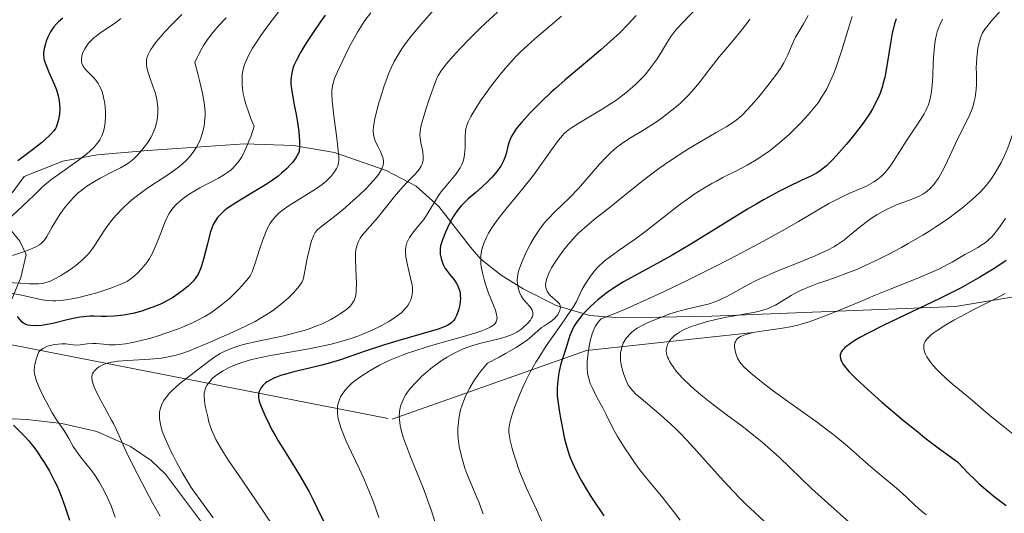
# Model space of a CAD drawing. Units: metres. Extents: x 647735 to 654632, y 4757785 to 4762562.
# Drawn here: x 649609 to 649730, y 4758456 to 4758517 of the extents above; entities that cross this region are included whole.
import ezdxf

# ---------------------------------------------------------------- set-up
doc = ezdxf.new("R2010")
doc.units = ezdxf.units.M
doc.header["$MEASUREMENT"] = 0
doc.linetypes.add('DGN Style 3', pattern=[118.55942, 84.6853, -33.87412])
doc.linetypes.add('DGN Style 7', pattern=[169.3706, 76.21677, -33.87412, 25.40559, -33.87412])
doc.layers.add('Entidades rústicas y varios', color=7, linetype='Continuous', lineweight=0)
doc.layers.add('Relieve y altimetría', color=7, linetype='Continuous', lineweight=0)

msp = doc.modelspace()

# ---------------------------------------------------------------- linework, layer by layer
at = {"layer": 'Entidades rústicas y varios', "color": 92, "linetype": 'DGN Style 3', "lineweight": 0}
for points in [[(649732.9, 4758483.4, 1290.19), (649724.22, 4758481.96, 1285.47), (649694.16, 4758480.76, 1268.78), (649687.69, 4758480.64, 1264.43), (649682.3, 4758480.59, 1259.64), (649679.11, 4758480.83, 1255.61), (649674.96, 4758482.06, 1249.28), (649670.89, 4758484.12, 1242.81), (649668.18, 4758485.83, 1238.9), (649665.65, 4758487.8, 1235.75), (649664.38, 4758489.26, 1234.17), (649660.49, 4758494.28, 1229.69), (649657.66, 4758496.8, 1227.13), (649653.96, 4758498.75, 1224.58), (649647.6, 4758500.96, 1220.91), (649642.54, 4758501.84, 1217.82), (649636.48, 4758502.02, 1213.52), (649624.58, 4758501.22, 1204.78), (649618.33, 4758500.67, 1200.6), (649614.07, 4758499.88, 1198.06), (649609.32, 4758498.01, 1195.46), (649607.81, 4758495.98, 1195.29)], [(649607.81, 4758495.98, 1195.29), (649609.32, 4758498.01, 1195.46), (649614.07, 4758499.88, 1198.06), (649618.33, 4758500.67, 1200.6), (649624.58, 4758501.22, 1204.78), (649636.48, 4758502.02, 1213.52), (649642.54, 4758501.84, 1217.82), (649647.6, 4758500.96, 1220.91), (649653.96, 4758498.75, 1224.58), (649657.66, 4758496.8, 1227.13), (649660.49, 4758494.28, 1229.69), (649664.38, 4758489.26, 1234.17), (649665.65, 4758487.8, 1235.75), (649668.18, 4758485.83, 1238.9), (649670.89, 4758484.12, 1242.81), (649674.96, 4758482.06, 1249.28), (649679.11, 4758480.83, 1255.61), (649682.3, 4758480.59, 1259.64), (649687.69, 4758480.64, 1264.43), (649694.16, 4758480.76, 1268.78), (649724.22, 4758481.96, 1285.47), (649732.9, 4758483.4, 1290.19)], [(649607.49, 4758491.58, 1198), (649608.77, 4758490, 1200.02), (649609.53, 4758488.38, 1201.72), (649608.9, 4758485.53, 1202.82), (649607.77, 4758482.85, 1203.14)], [(649607.77, 4758482.85, 1203.14), (649608.9, 4758485.53, 1202.82), (649609.53, 4758488.38, 1201.72), (649608.77, 4758490, 1200.02), (649607.49, 4758491.58, 1198)], [(649603.48, 4758468.29, 1205.53), (649609.64, 4758468, 1210.18), (649613.96, 4758467.52, 1212.93), (649618.28, 4758466.51, 1215.39), (649622.43, 4758464.68, 1217.53), (649624.97, 4758462.93, 1218.75), (649626.76, 4758461.25, 1219.19), (649631.3, 4758455.17, 1218.44)], [(649631.3, 4758455.17, 1218.44), (649626.76, 4758461.25, 1219.19), (649624.97, 4758462.93, 1218.75), (649622.43, 4758464.68, 1217.53), (649618.28, 4758466.51, 1215.39), (649613.96, 4758467.52, 1212.93), (649609.64, 4758468, 1210.18), (649603.48, 4758468.29, 1205.53)]]:
    msp.add_polyline3d(points, dxfattribs=at)
at = {"layer": 'Relieve y altimetría', "color": 36, "linetype": 'Continuous', "lineweight": 0, "flags": 128}
for points, elevation in [([(649641.95, 4758520.03), (649639.48, 4758516.75), (649638.52, 4758515.41), (649638.12, 4758514.83), (649637.48, 4758513.82), (649637.03, 4758513), (649636.81, 4758512.55), (649636.5, 4758511.82), (649636.31, 4758511.21), (649636.24, 4758510.83), (649636.22, 4758510.55), (649636.2, 4758509.86), (649636.21, 4758509.24), (649636.24, 4758508.86), (649636.33, 4758508.2), (649636.52, 4758507.38), (649636.65, 4758506.92), (649637.01, 4758505.85), (649637.25, 4758505.24), (649637.69, 4758504.23), (649637.3, 4758503.04), (649637.04, 4758502.36), (649636.88, 4758501.94), (649636.55, 4758501.2), (649636.31, 4758500.73), (649636.15, 4758500.44), (649635.83, 4758499.94), (649635.67, 4758499.72), (649635.36, 4758499.34), (649635.04, 4758499.02), (649634.83, 4758498.83), (649634.4, 4758498.5), (649634.03, 4758498.24), (649633.28, 4758497.79), (649630.98, 4758496.6), (649630.48, 4758496.32), (649629.55, 4758495.73), (649628.91, 4758495.27), (649628.35, 4758494.81), (649628.11, 4758494.58)], 1195), ([(649692.29, 4758518.77), (649690.57, 4758517.01), (649689.89, 4758516.28), (649689.6, 4758515.93), (649689.1, 4758515.27), (649688.69, 4758514.63), (649687.94, 4758513.37), (649687.4, 4758512.51), (649687.1, 4758512.08), (649686.61, 4758511.41), (649686.06, 4758510.73), (649685.76, 4758510.39), (649684.87, 4758509.48), (649684.37, 4758509.01), (649683.56, 4758508.32), (649682.66, 4758507.64), (649682.18, 4758507.3), (649681.68, 4758506.96), (649680.64, 4758506.3), (649677.75, 4758504.6), (649676.84, 4758504.02), (649676.47, 4758503.75), (649675.96, 4758503.31), (649675.72, 4758503.06), (649675.23, 4758502.48), (649674.39, 4758501.31), (649672.99, 4758499.3), (649672.14, 4758498.15), (649670.69, 4758496.32), (649668.75, 4758493.95), (649667.93, 4758492.92), (649667.59, 4758492.47), (649667.03, 4758491.67), (649666.61, 4758490.99), (649666.39, 4758490.59), (649666.06, 4758489.86), (649665.82, 4758489.15), (649665.73, 4758488.79), (649665.65, 4758488.22), (649665.64, 4758487.59), (649665.67, 4758487.25), (649665.72, 4758486.88), (649665.86, 4758486.1), (649666.08, 4758485.28), (649666.24, 4758484.72), (649666.62, 4758483.62), (649667.45, 4758481.51), (649667.61, 4758480.96), (649667.65, 4758480.72), (649667.66, 4758480.51), (649667.65, 4758480.38), (649667.6, 4758480.15), (649667.55, 4758480.05)], 1230), ([(649628.75, 4758517.99), (649627.62, 4758516.86), (649626.66, 4758515.84), (649626.21, 4758515.34), (649625.61, 4758514.62), (649625.12, 4758513.95), (649624.91, 4758513.64), (649624.61, 4758513.07), (649624.51, 4758512.81), (649624.46, 4758512.63), (649624.39, 4758512.29), (649624.38, 4758511.95), (649624.39, 4758511.72), (649624.48, 4758511.24), (649624.55, 4758510.95), (649624.76, 4758510.33), (649625.24, 4758509.02), (649625.46, 4758508.38), (649625.55, 4758508.07), (649625.69, 4758507.48), (649625.77, 4758506.9), (649625.8, 4758506.53), (649625.79, 4758505.78), (649625.71, 4758505.01), (649625.63, 4758504.62), (649625.46, 4758504.02), (649625.23, 4758503.42), (649625.09, 4758503.11), (649624.92, 4758502.81), (649624.55, 4758502.2), (649624.13, 4758501.62), (649623.84, 4758501.25), (649623.25, 4758500.6), (649622.84, 4758500.2), (649622.63, 4758500.02), (649622.2, 4758499.69), (649621.89, 4758499.48), (649621.18, 4758499.07), (649620.19, 4758498.56), (649618.7, 4758497.81), (649617.97, 4758497.39), (649617.04, 4758496.81), (649616.61, 4758496.49), (649615.97, 4758495.97), (649615.36, 4758495.37), (649615.06, 4758495.05), (649614.76, 4758494.7), (649614.17, 4758493.96), (649613.61, 4758493.18), (649613.28, 4758492.67), (649612.7, 4758491.72), (649612.08, 4758490.58), (649611.77, 4758490.12), (649611.54, 4758489.86), (649611.41, 4758489.73), (649611.18, 4758489.56), (649610.92, 4758489.4), (649610.3, 4758489.1), (649609.57, 4758488.82), (649607.85, 4758488.26)], 1185), ([(649634.25, 4758517.6), (649633.34, 4758516.64), (649632.63, 4758515.82), (649632.3, 4758515.41), (649631.85, 4758514.8), (649631.42, 4758514.15), (649631.22, 4758513.81), (649630.84, 4758513.09), (649630.65, 4758512.7), (649630.37, 4758512.08), (649630.75, 4758510.69), (649630.96, 4758509.87), (649631.28, 4758508.45), (649631.4, 4758507.85), (649631.55, 4758506.8), (649631.62, 4758505.95), (649631.62, 4758505.46), (649631.61, 4758505.17), (649631.56, 4758504.62), (649631.5, 4758504.2), (649631.32, 4758503.42), (649631.09, 4758502.74), (649630.92, 4758502.34), (649630.56, 4758501.64), (649630.16, 4758501.01), (649629.89, 4758500.65), (649629.7, 4758500.43), (649629.28, 4758499.99), (649628.79, 4758499.54), (649628.51, 4758499.29), (649628, 4758498.89), (649627.02, 4758498.2), (649626.19, 4758497.66), (649624.93, 4758496.83), (649624.26, 4758496.38), (649623.27, 4758495.66), (649622.78, 4758495.27), (649622.31, 4758494.87), (649621.43, 4758494.05), (649620.63, 4758493.19), (649620.14, 4758492.62), (649619.84, 4758492.24), (649619.3, 4758491.5), (649618.77, 4758490.69), (649618.12, 4758489.66), (649617.78, 4758489.16), (649617.41, 4758488.67), (649617.21, 4758488.43), (649616.87, 4758488.07), (649616.5, 4758487.71)], 1190), ([(649659.83, 4758518.51), (649658.36, 4758516.88), (649657.47, 4758515.82), (649657.05, 4758515.31), (649656.49, 4758514.57), (649655.99, 4758513.87), (649655.7, 4758513.43), (649655.19, 4758512.59), (649654.97, 4758512.19), (649654.59, 4758511.42), (649654.27, 4758510.67), (649654.08, 4758510.18), (649653.74, 4758509.2), (649653.27, 4758507.71), (649653.05, 4758506.98), (649652.77, 4758505.93), (649652.55, 4758505), (649652.48, 4758504.6), (649652.42, 4758504.23), (649652.38, 4758503.62), (649652.41, 4758503.13), (649652.48, 4758502.84), (649652.53, 4758502.66), (649652.68, 4758502.3), (649652.99, 4758501.66), (649653.28, 4758501.07), (649653.41, 4758500.77), (649653.56, 4758500.33), (649653.64, 4758499.93), (649653.64, 4758499.73), (649653.61, 4758499.41), (649653.5, 4758499.06), (649653.41, 4758498.87), (649653.17, 4758498.46), (649653.02, 4758498.23), (649652.73, 4758497.87), (649652.39, 4758497.46), (649651.54, 4758496.57), (649650.57, 4758495.63), (649649.89, 4758495.02), (649648.61, 4758493.9), (649647.42, 4758492.95), (649646.24, 4758492.05), (649645.78, 4758491.68), (649645.52, 4758491.46), (649645.4, 4758491.33), (649645.23, 4758491.08), (649645.05, 4758490.76), (649644.96, 4758490.56), (649644.78, 4758490.07), (649644.68, 4758489.77), (649644.54, 4758489.24), (649644.23, 4758487.87), (649644.06, 4758487.01), (649643.78, 4758485.45), (649643.69, 4758485.2), (649643.6, 4758485.02), (649643.36, 4758484.62), (649643.21, 4758484.41), (649642.84, 4758483.96), (649642.56, 4758483.66), (649641.91, 4758483.01), (649641.35, 4758482.52), (649640.43, 4758481.79), (649639.93, 4758481.43), (649639.16, 4758480.92), (649638.36, 4758480.43), (649637.82, 4758480.12), (649636.71, 4758479.55), (649635.06, 4758478.77), (649632.05, 4758477.49), (649629.7, 4758476.5), (649628.62, 4758476.11), (649627.88, 4758475.9)], 1210), ([(649675.63, 4758517.78), (649674.21, 4758516.59), (649672.33, 4758515.01), (649671.4, 4758514.18), (649670.49, 4758513.31), (649670.03, 4758512.84), (649669.36, 4758512.12), (649668.91, 4758511.62), (649668.05, 4758510.59), (649666.86, 4758509.06), (649666.15, 4758508.08), (649665.72, 4758507.46), (649665, 4758506.37), (649664.42, 4758505.39), (649664.21, 4758504.99), (649664.09, 4758504.74), (649663.92, 4758504.29), (649663.81, 4758503.88), (649663.77, 4758503.61), (649663.73, 4758503.04), (649663.72, 4758501.55), (649663.65, 4758500.73), (649663.55, 4758500.18), (649663.47, 4758499.9), (649663.32, 4758499.49), (649663.12, 4758499.09), (649662.96, 4758498.83), (649662.6, 4758498.32), (649662, 4758497.57), (649661.16, 4758496.6), (649660.77, 4758496.12), (649660.51, 4758495.76), (649660.05, 4758495.05), (649659.25, 4758493.67), (649658.84, 4758493.02), (649658.62, 4758492.7), (649658.15, 4758492.1), (649657.24, 4758490.99), (649656.87, 4758490.48), (649656.63, 4758490.04), (649656.53, 4758489.83), (649656.43, 4758489.5), (649656.4, 4758489.33), (649656.36, 4758488.97), (649656.36, 4758488.68), (649656.42, 4758488.04), (649656.49, 4758487.68), (649656.66, 4758486.91), (649657.04, 4758485.3), (649657.18, 4758484.58), (649657.21, 4758484.27), (649657.22, 4758483.71), (649657.16, 4758483.24), (649657.08, 4758482.96), (649657.01, 4758482.78), (649656.85, 4758482.44), (649656.64, 4758482.09), (649656.52, 4758481.92), (649656.3, 4758481.65), (649655.89, 4758481.23), (649655.34, 4758480.79), (649655.01, 4758480.55), (649654.32, 4758480.11), (649653.92, 4758479.89), (649653.28, 4758479.54), (649652.23, 4758479.03), (649651.09, 4758478.54), (649650.5, 4758478.31), (649649.9, 4758478.09), (649648.67, 4758477.7), (649647.36, 4758477.35), (649646.44, 4758477.13), (649644.45, 4758476.73), (649639.49, 4758475.86), (649637.93, 4758475.53), (649637.22, 4758475.36), (649636.56, 4758475.17), (649636.15, 4758475.04)], 1220), ([(649667.73, 4758518.29), (649666.23, 4758516.91), (649665.54, 4758516.25), (649664.28, 4758515.01), (649663.19, 4758513.89), (649662.57, 4758513.22), (649661.59, 4758512.13), (649660.95, 4758511.35), (649660.71, 4758511.02), (649660.42, 4758510.5), (649660.28, 4758510.21), (649659.99, 4758509.49), (649659.25, 4758507.42), (649658.87, 4758506.28), (649658.42, 4758504.73), (649658.31, 4758504.32), (649658.18, 4758503.64), (649658.14, 4758503.11), (649658.16, 4758502.79), (649658.27, 4758502.17), (649658.43, 4758501.44), (649658.51, 4758501.05), (649658.56, 4758500.44), (649658.54, 4758500.03), (649658.51, 4758499.83), (649658.42, 4758499.54), (649658.3, 4758499.26), (649658.19, 4758499.07), (649657.92, 4758498.71), (649657.4, 4758498.14), (649656.56, 4758497.3), (649656.1, 4758496.81), (649655.74, 4758496.41), (649655.01, 4758495.54), (649653.56, 4758493.72), (649652.89, 4758492.9), (649652.02, 4758491.89), (649651.11, 4758490.85), (649650.78, 4758490.39), (649650.55, 4758489.99), (649650.46, 4758489.78), (649650.35, 4758489.45), (649650.24, 4758488.9), (649650.21, 4758488.6), (649650.18, 4758487.89), (649650.23, 4758486.59), (649650.31, 4758484.75), (649650.29, 4758483.93), (649650.22, 4758483.33), (649650.15, 4758483.07), (649650.01, 4758482.71), (649649.92, 4758482.54), (649649.7, 4758482.21), (649649.48, 4758481.97), (649649.31, 4758481.81), (649648.9, 4758481.48), (649648.23, 4758481), (649647.83, 4758480.75), (649647.16, 4758480.37), (649646.4, 4758479.98), (649645.98, 4758479.79), (649645.09, 4758479.43)], 1215), ([(649652.07, 4758518.21), (649651.36, 4758517.27), (649651.05, 4758516.81), (649650.44, 4758515.83), (649650.14, 4758515.29), (649649.51, 4758514.13), (649648.91, 4758512.94), (649648.54, 4758512.17), (649647.92, 4758510.82), (649647.62, 4758510.11), (649647.51, 4758509.79), (649647.38, 4758509.35)], 1205), ([(649706.05, 4758517.88), (649705.48, 4758516.85), (649704.8, 4758515.74), (649704.5, 4758515.2), (649704.1, 4758514.31), (649703.56, 4758513.02), (649703.23, 4758512.35), (649703.04, 4758512.01), (649702.62, 4758511.33), (649702.15, 4758510.65), (649701.08, 4758509.25), (649699.95, 4758507.84), (649699.38, 4758507.17), (649698.57, 4758506.26), (649697.9, 4758505.59), (649697.56, 4758505.28), (649697.01, 4758504.84), (649696.7, 4758504.63), (649696.01, 4758504.18), (649694.72, 4758503.42), (649692.6, 4758502.21)], 1240), ([(649711.5, 4758517.75), (649711.07, 4758516.42), (649710.49, 4758514.54), (649710.2, 4758513.6)], 1245), ([(649729.83, 4758518.48), (649728.68, 4758517.21), (649728.09, 4758516.48), (649727.87, 4758516.17), (649727.54, 4758515.64), (649727.39, 4758515.32), (649727.31, 4758515.11), (649727.18, 4758514.66), (649727.01, 4758513.87), (649726.94, 4758513.42), (649726.86, 4758512.69), (649726.81, 4758511.9), (649726.8, 4758511.48), (649726.81, 4758510.61), (649726.82, 4758509.39), (649726.79, 4758508.75), (649726.72, 4758508.09)], 1260), ([(649736.94, 4758517.87), (649735.97, 4758516.99), (649735.61, 4758516.64), (649735.08, 4758516.06), (649734.83, 4758515.72), (649734.69, 4758515.5), (649734.44, 4758515.04), (649734.05, 4758514.21), (649733.84, 4758513.73), (649733.55, 4758512.92), (649733.26, 4758511.99), (649733.13, 4758511.48), (649733, 4758510.94), (649732.76, 4758509.8), (649732.3, 4758507.34), (649732.04, 4758506.09), (649731.85, 4758505.27), (649731.43, 4758503.7), (649731.07, 4758502.58), (649730.69, 4758501.54), (649730.49, 4758501.05), (649730.28, 4758500.59), (649729.86, 4758499.72), (649729.43, 4758498.94)], 1265), ([(649621.24, 4758517.5), (649620.61, 4758517.01), (649619.71, 4758516.39), (649618.64, 4758515.68), (649618.17, 4758515.33), (649617.96, 4758515.16), (649617.58, 4758514.8), (649617.25, 4758514.44), (649617.07, 4758514.21), (649616.77, 4758513.76), (649616.54, 4758513.31), (649616.45, 4758513.04), (649616.41, 4758512.86), (649616.36, 4758512.52), (649616.38, 4758512.17), (649616.42, 4758511.98), (649616.54, 4758511.7), (649616.74, 4758511.38), (649616.88, 4758511.21), (649617.25, 4758510.84), (649617.84, 4758510.24), (649618.14, 4758509.88), (649618.43, 4758509.47), (649618.57, 4758509.24), (649618.75, 4758508.87), (649618.91, 4758508.46), (649619, 4758508.17), (649619.15, 4758507.56), (649619.21, 4758507.24), (649619.29, 4758506.59), (649619.33, 4758505.93), (649619.34, 4758505.5), (649619.29, 4758504.67), (649619.22, 4758504.15), (649619.17, 4758503.91), (649619.08, 4758503.55), (649618.88, 4758503.03), (649618.62, 4758502.53), (649618.46, 4758502.28), (649618.07, 4758501.78), (649617.84, 4758501.53), (649617.44, 4758501.15), (649616.99, 4758500.76), (649615.95, 4758499.96), (649613.71, 4758498.39), (649612.72, 4758497.68), (649612.3, 4758497.36), (649611.61, 4758496.76), (649611.03, 4758496.21), (649610.34, 4758495.51), (649609.98, 4758495.15), (649609.07, 4758494.29), (649607.77, 4758493.12)], 1180), ([(649698.84, 4758517.4), (649698.44, 4758516.85), (649697.72, 4758515.9), (649696.76, 4758514.74), (649695.63, 4758513.43), (649695.08, 4758512.78), (649693.81, 4758511.14), (649692.6, 4758509.57), (649691.95, 4758508.79), (649691.27, 4758508.03), (649690.92, 4758507.67), (649690.38, 4758507.14), (649690, 4758506.81), (649689.25, 4758506.17), (649688.09, 4758505.29), (649687.33, 4758504.76), (649685.86, 4758503.82), (649683.92, 4758502.63), (649683.01, 4758502.02), (649682.42, 4758501.56), (649682.12, 4758501.32), (649681.68, 4758500.92), (649681.22, 4758500.48), (649680.31, 4758499.51), (649677.7, 4758496.52), (649676.6, 4758495.36), (649674.77, 4758493.59), (649674.05, 4758492.86), (649673.7, 4758492.48), (649673.2, 4758491.87), (649672.72, 4758491.21), (649672.48, 4758490.86)], 1235), ([(649722.62, 4758517.43), (649722.34, 4758516.82), (649722.21, 4758516.5), (649721.99, 4758515.85), (649721.9, 4758515.51), (649721.78, 4758514.97), (649721.68, 4758514.41), (649721.55, 4758513.21), (649721.47, 4758511.99), (649721.42, 4758510.43), (649721.39, 4758509.73), (649721.33, 4758508.89), (649721.29, 4758508.51), (649721.21, 4758507.98), (649721.03, 4758507.24), (649720.86, 4758506.75), (649720.76, 4758506.51), (649720.58, 4758506.14), (649720.37, 4758505.75), (649719.88, 4758504.94)], 1255), ([(649710.2, 4758513.6), (649709.54, 4758511.61), (649709.21, 4758510.73), (649708.99, 4758510.19), (649708.53, 4758509.2), (649708.3, 4758508.75), (649707.8, 4758507.9), (649707.27, 4758507.11), (649706.89, 4758506.6), (649706.05, 4758505.6), (649705.1, 4758504.57), (649704.58, 4758504.05), (649703.78, 4758503.27), (649702.5, 4758502.14), (649701.62, 4758501.43), (649701.18, 4758501.1), (649700.51, 4758500.62), (649699.84, 4758500.18), (649698.51, 4758499.4), (649697.21, 4758498.71), (649695.54, 4758497.86), (649694.74, 4758497.44), (649694.16, 4758497.12), (649693.05, 4758496.47), (649692, 4758495.8), (649691.33, 4758495.34), (649690.06, 4758494.42), (649686.04, 4758491.26), (649684.59, 4758490.2), (649682.72, 4758488.89), (649681.93, 4758488.33), (649681.09, 4758487.7), (649680.75, 4758487.41), (649680.3, 4758487), (649680.09, 4758486.79), (649679.7, 4758486.34), (649679.11, 4758485.58), (649678.85, 4758485.21), (649678.4, 4758484.5), (649678.13, 4758484), (649677.92, 4758483.56), (649677.64, 4758482.95), (649677.45, 4758482.58), (649677.05, 4758481.89), (649676.77, 4758481.46), (649675.62, 4758479.79), (649673.74, 4758477.09), (649672.85, 4758475.72), (649672.45, 4758475.07), (649671.76, 4758473.84), (649671.18, 4758472.71), (649670.85, 4758472.01), (649670.3, 4758470.74), (649669.82, 4758469.49), (649669.56, 4758468.76), (649669.43, 4758468.33), (649669.23, 4758467.58), (649669.14, 4758467.11), (649669.12, 4758466.9), (649669.12, 4758466.46), (649669.15, 4758466.15), (649669.29, 4758465.41), (649669.54, 4758464.42), (649669.7, 4758463.84), (649670, 4758462.88), (649670.36, 4758461.84), (649670.57, 4758461.29), (649671.31, 4758459.55), (649672.51, 4758456.91), (649673.18, 4758455.41)], 1245), ([(649647.38, 4758509.35), (649647.3, 4758508.9), (649647.28, 4758508.66), (649647.27, 4758508.27), (649647.31, 4758507.34), (649647.51, 4758505.48), (649647.87, 4758502.74), (649648.02, 4758501.58), (649648.13, 4758500.42), (649648.12, 4758499.93), (649648.1, 4758499.7), (649648, 4758499.33), (649647.84, 4758498.98), (649647.74, 4758498.8), (649647.55, 4758498.52), (649647.19, 4758498.06), (649646.77, 4758497.62), (649646.51, 4758497.39), (649646.07, 4758497.02), (649645.25, 4758496.43), (649642.02, 4758494.44), (649641.41, 4758494.03), (649641.13, 4758493.81), (649640.72, 4758493.46), (649640.33, 4758493.08), (649640.15, 4758492.86), (649639.79, 4758492.4), (649639.63, 4758492.14), (649639.39, 4758491.71), (649639.16, 4758491.24), (649638.74, 4758490.2), (649638.37, 4758489.11), (649637.77, 4758487.18), (649637.53, 4758486.5), (649637.42, 4758486.22), (649637.18, 4758485.75), (649636.99, 4758485.47), (649636.5, 4758484.86), (649635.79, 4758484.08), (649635.36, 4758483.65), (649634.63, 4758482.96), (649633.83, 4758482.27), (649633.41, 4758481.94), (649632.62, 4758481.37), (649632.21, 4758481.1), (649631.58, 4758480.72), (649630.55, 4758480.17), (649630.01, 4758479.9), (649628.84, 4758479.4), (649628.22, 4758479.16), (649626.92, 4758478.69), (649625.61, 4758478.27), (649624.76, 4758478.02), (649623.2, 4758477.62), (649622.69, 4758477.51), (649621.79, 4758477.35), (649621.03, 4758477.26), (649620.59, 4758477.23), (649619.82, 4758477.24), (649619.08, 4758477.29), (649618.19, 4758477.38), (649617.76, 4758477.39), (649617.07, 4758477.34), (649616.2, 4758477.23), (649615.82, 4758477.2), (649615.33, 4758477.22), (649614.75, 4758477.3), (649614.43, 4758477.33), (649613.89, 4758477.33), (649613.09, 4758477.25), (649612.69, 4758477.18), (649612.18, 4758477.04), (649611.94, 4758476.95), (649611.6, 4758476.76), (649611.28, 4758476.51), (649611.12, 4758476.35), (649610.84, 4758475.58), (649610.73, 4758475.25), (649610.62, 4758474.81), (649610.57, 4758474.54), (649610.53, 4758474.07), (649610.57, 4758473.64), (649610.64, 4758473.36), (649610.84, 4758472.76), (649611.17, 4758471.95), (649611.74, 4758470.74), (649612.05, 4758470.13), (649612.75, 4758468.85), (649613.39, 4758467.85), (649614.12, 4758466.83), (649614.42, 4758466.38), (649614.81, 4758465.68), (649615.35, 4758464.67), (649615.7, 4758464.13), (649616.37, 4758463.25), (649617.43, 4758461.93), (649617.97, 4758461.2), (649618.32, 4758460.68), (649618.54, 4758460.32), (649618.97, 4758459.58), (649619.42, 4758458.72)], 1205), ([(649726.72, 4758508.09), (649726.66, 4758507.75), (649726.55, 4758507.24), (649726.4, 4758506.72), (649726.28, 4758506.37), (649726, 4758505.67), (649725.51, 4758504.61), (649724.46, 4758502.54), (649723.77, 4758501.1), (649722.99, 4758499.42), (649722.64, 4758498.7), (649722.12, 4758497.8), (649721.78, 4758497.31), (649721.56, 4758497.01), (649721.1, 4758496.52), (649720.76, 4758496.2), (649720.58, 4758496.06), (649720.19, 4758495.81), (649719.92, 4758495.65), (649719.29, 4758495.36), (649718.45, 4758495.04), (649717.18, 4758494.57), (649716.52, 4758494.3), (649715.64, 4758493.89), (649715.2, 4758493.66), (649714.53, 4758493.28), (649713.87, 4758492.84), (649713.53, 4758492.6), (649712.51, 4758491.81), (649711.16, 4758490.7), (649710.52, 4758490.19), (649709.67, 4758489.59), (649709.22, 4758489.31), (649708.44, 4758488.89), (649707.47, 4758488.44), (649706.9, 4758488.19), (649704.82, 4758487.35), (649702.73, 4758486.51), (649701.67, 4758486.08), (649700.18, 4758485.4), (649699.49, 4758485.07), (649698.25, 4758484.41), (649696.11, 4758483.24), (649695.14, 4758482.77), (649694.66, 4758482.58), (649693.71, 4758482.26), (649692.79, 4758482.02), (649691.02, 4758481.62), (649689.79, 4758481.29), (649689, 4758481.04), (649688.47, 4758480.86), (649687.4, 4758480.45), (649686.29, 4758479.98), (649685.74, 4758479.71), (649684.97, 4758479.27), (649684.51, 4758478.95), (649684.29, 4758478.78), (649684, 4758478.51), (649683.75, 4758478.23), (649683.59, 4758478.03), (649683.34, 4758477.62), (649683.24, 4758477.41), (649683.07, 4758476.97), (649682.96, 4758476.52), (649682.91, 4758476.22), (649682.89, 4758475.61), (649682.91, 4758475.27), (649683.01, 4758474.6), (649683.17, 4758473.96), (649683.3, 4758473.56), (649683.58, 4758472.84), (649683.86, 4758472.26), (649684.03, 4758471.99), (649684.37, 4758471.58), (649684.84, 4758471.11), (649685.14, 4758470.84), (649687.93, 4758468.51), (649689.1, 4758467.45), (649689.71, 4758466.87), (649690.33, 4758466.24), (649691.59, 4758464.91), (649695.19, 4758460.88), (649696.75, 4758459.19), (649697.7, 4758458.22), (649698.31, 4758457.62), (649699.48, 4758456.51), (649700.76, 4758455.35)], 1260), ([(649719.88, 4758504.94), (649718.16, 4758502.36), (649716.6, 4758499.89), (649716.11, 4758499.17), (649715.86, 4758498.85), (649715.61, 4758498.55), (649715.08, 4758498.02), (649714.52, 4758497.57), (649714.12, 4758497.3), (649713.84, 4758497.13), (649713.24, 4758496.82), (649712.08, 4758496.31), (649710.89, 4758495.81), (649710.24, 4758495.51), (649709.18, 4758494.97), (649708.61, 4758494.65), (649707.28, 4758493.88), (649704.85, 4758492.44), (649703.2, 4758491.5), (649700.02, 4758489.75), (649696.41, 4758487.85), (649694.41, 4758486.82), (649691.28, 4758485.25), (649688.12, 4758483.73), (649686.58, 4758483.01), (649683.66, 4758481.7), (649682.32, 4758481.14), (649680.51, 4758480.44), (649680.38, 4758480.32), (649680.14, 4758480.04), (649679.92, 4758479.72), (649679.78, 4758479.49), (649679.55, 4758478.98), (649679.39, 4758478.57), (649679.15, 4758477.71), (649678.97, 4758476.83), (649678.89, 4758476.25), (649678.8, 4758475.18), (649678.79, 4758474.65), (649678.79, 4758474.34), (649678.83, 4758473.78), (649678.87, 4758473.52), (649678.97, 4758473.06), (649679.1, 4758472.63), (649679.21, 4758472.35), (649679.46, 4758471.8), (649679.99, 4758470.77), (649680.75, 4758469.36), (649681.1, 4758468.71), (649681.96, 4758466.95), (649682.53, 4758465.9), (649683.35, 4758464.59), (649684.2, 4758463.32), (649684.63, 4758462.7), (649685.25, 4758461.85), (649686.1, 4758460.78), (649687.33, 4758459.3), (649688.13, 4758458.32), (649689.48, 4758456.61), (649690.24, 4758455.6)], 1255), ([(649692.6, 4758502.21), (649691.42, 4758501.5), (649689.55, 4758500.3), (649688.29, 4758499.43), (649687.46, 4758498.85), (649685.88, 4758497.67), (649684.28, 4758496.4), (649682.35, 4758494.83), (649681.44, 4758494.1), (649679.63, 4758492.69), (649678.72, 4758491.93), (649677.81, 4758491.1), (649677.36, 4758490.64), (649676.45, 4758489.61), (649675.86, 4758488.89), (649675.15, 4758487.91), (649674.83, 4758487.43), (649674.4, 4758486.74), (649674.23, 4758486.41), (649674, 4758485.96), (649673.84, 4758485.55), (649673.76, 4758485.3), (649673.66, 4758484.86), (649673.65, 4758484.66), (649673.67, 4758484.31), (649673.75, 4758484.01), (649673.83, 4758483.83), (649674.04, 4758483.52), (649674.17, 4758483.37), (649674.47, 4758483.09), (649675.04, 4758482.61), (649675.26, 4758482.4), (649675.35, 4758482.28), (649675.45, 4758482.06), (649675.48, 4758481.83), (649675.46, 4758481.67), (649675.35, 4758481.33), (649675.15, 4758480.97), (649675.02, 4758480.79), (649674.79, 4758480.52), (649674.38, 4758480.16), (649673.91, 4758479.85), (649673.43, 4758479.54), (649673.16, 4758479.35), (649672.72, 4758478.98), (649671.97, 4758478.29), (649671.38, 4758477.82), (649670.55, 4758477.25), (649670.03, 4758476.91), (649668.71, 4758476.14), (649667.91, 4758475.7), (649666.48, 4758474.96), (649665.67, 4758473.97), (649665.29, 4758473.46), (649664.77, 4758472.69), (649664.3, 4758471.92), (649664.09, 4758471.53), (649663.72, 4758470.75), (649663.55, 4758470.36), (649663.34, 4758469.78), (649663.17, 4758469.2), (649663.07, 4758468.82), (649662.93, 4758468.06), (649662.89, 4758467.68), (649662.84, 4758466.93), (649662.84, 4758466.18), (649662.87, 4758465.68), (649663, 4758464.69), (649663.11, 4758464.14), (649663.38, 4758463.05), (649663.7, 4758462), (649663.93, 4758461.34), (649664.41, 4758460.14), (649664.74, 4758459.37), (649665.18, 4758458.38), (649665.4, 4758457.85), (649665.75, 4758456.92), (649665.93, 4758456.37)], 1240), ([(649729.43, 4758498.94), (649729.14, 4758498.47), (649728.58, 4758497.63), (649728.03, 4758496.9), (649727.73, 4758496.56), (649727.24, 4758496.03), (649726.28, 4758495.15), (649725.14, 4758494.18), (649724.44, 4758493.63), (649723.24, 4758492.74), (649721.83, 4758491.78), (649721.05, 4758491.28), (649720.21, 4758490.76), (649718.41, 4758489.72), (649717.58, 4758489.25), (649715.91, 4758488.37), (649714.68, 4758487.75), (649712.94, 4758486.93), (649712.14, 4758486.58), (649710.7, 4758486.01), (649709.44, 4758485.55), (649707.99, 4758485.06), (649707.35, 4758484.84), (649706.08, 4758484.35), (649705.33, 4758484.02), (649704.86, 4758483.79), (649703.96, 4758483.3), (649702.01, 4758482.14), (649701.36, 4758481.82), (649701.04, 4758481.68), (649700.72, 4758481.57), (649700.06, 4758481.38), (649699.32, 4758481.23), (649697.42, 4758480.9), (649695.75, 4758480.59), (649694.84, 4758480.39), (649693.47, 4758480.05), (649692.18, 4758479.67), (649691.6, 4758479.47), (649691.07, 4758479.25), (649690.75, 4758479.11), (649690.18, 4758478.8), (649689.93, 4758478.64), (649689.5, 4758478.32), (649689.16, 4758477.98), (649688.97, 4758477.75), (649688.87, 4758477.59), (649688.71, 4758477.27), (649688.6, 4758476.94), (649688.57, 4758476.78), (649688.55, 4758476.52), (649688.59, 4758476.12), (649688.71, 4758475.7), (649688.8, 4758475.48), (649688.97, 4758475.13), (649689.11, 4758474.9), (649689.46, 4758474.39), (649689.77, 4758473.99), (649690.55, 4758473.13), (649691.49, 4758472.2), (649691.97, 4758471.77), (649693, 4758470.89), (649693.84, 4758470.21), (649695.92, 4758468.64), (649697.9, 4758467.18), (649698.89, 4758466.42), (649700.37, 4758465.23), (649701.08, 4758464.61), (649702.48, 4758463.34), (649706.48, 4758459.5), (649708.47, 4758457.7), (649711.16, 4758455.31)], 1265), ([(649628.11, 4758494.58), (649627.89, 4758494.36), (649627.51, 4758493.91), (649627.2, 4758493.43), (649627.01, 4758493.08), (649626.64, 4758492.26), (649626.2, 4758491.12), (649625.56, 4758489.5), (649625.24, 4758488.76), (649625.08, 4758488.44), (649624.75, 4758487.87), (649624.44, 4758487.39), (649624.23, 4758487.12), (649623.83, 4758486.64), (649623.26, 4758486.04), (649622.97, 4758485.77), (649622.52, 4758485.4), (649622.04, 4758485.09), (649621.74, 4758484.93), (649621.16, 4758484.67), (649619.89, 4758484.19), (649618.26, 4758483.66), (649617.33, 4758483.4), (649615.89, 4758483.04), (649614.94, 4758482.85), (649614.48, 4758482.77), (649613.83, 4758482.7), (649613.23, 4758482.66), (649612.85, 4758482.66), (649612.14, 4758482.7), (649611.8, 4758482.74), (649611.15, 4758482.86), (649609.18, 4758483.32), (649607.7, 4758483.62)], 1195), ([(649730.4, 4758492.82), (649729.73, 4758491.86), (649729.4, 4758491.41), (649728.95, 4758490.84), (649728.7, 4758490.57), (649728.32, 4758490.18), (649727.91, 4758489.83), (649727.69, 4758489.67), (649727, 4758489.23), (649725.96, 4758488.67), (649725.38, 4758488.36), (649724.77, 4758487.99), (649723.82, 4758487.44), (649723.25, 4758487.13), (649722.25, 4758486.62), (649721.67, 4758486.35), (649721.03, 4758486.07), (649719.58, 4758485.46), (649716.19, 4758484.11), (649714.33, 4758483.35), (649712.43, 4758482.55), (649709.91, 4758481.49)], 1270), ([(649672.48, 4758490.86), (649672.25, 4758490.49), (649671.8, 4758489.7), (649671.39, 4758488.91), (649671.14, 4758488.39), (649670.72, 4758487.44), (649670.42, 4758486.66), (649670.31, 4758486.33), (649670.21, 4758485.86), (649670.18, 4758485.63), (649670.16, 4758485.18), (649670.19, 4758484.76), (649670.22, 4758484.55), (649670.28, 4758484.23), (649670.43, 4758483.74), (649670.64, 4758483.28), (649670.78, 4758483.06), (649670.93, 4758482.84), (649671.26, 4758482.45), (649671.69, 4758481.96), (649671.87, 4758481.72), (649672, 4758481.49), (649672.04, 4758481.38), (649672.08, 4758481.2), (649672.09, 4758481.09), (649672.06, 4758480.86), (649672.02, 4758480.74), (649671.92, 4758480.51), (649671.77, 4758480.28), (649671.38, 4758479.81), (649670.88, 4758479.35), (649670.6, 4758479.12), (649670.11, 4758478.8), (649669.53, 4758478.51), (649669.2, 4758478.37), (649668.86, 4758478.24), (649668.1, 4758478.01), (649665.67, 4758477.41), (649664.67, 4758477.13), (649664.19, 4758476.97), (649663.49, 4758476.71), (649662.8, 4758476.4), (649662.45, 4758476.23), (649661.5, 4758475.7), (649661.01, 4758475.4), (649660.26, 4758474.88), (649659.49, 4758474.29), (649659.1, 4758473.96), (649658.39, 4758473.34), (649658.03, 4758473), (649657.52, 4758472.47), (649657.04, 4758471.93), (649656.82, 4758471.65), (649656.42, 4758471.08), (649656.24, 4758470.79), (649656.02, 4758470.35), (649655.79, 4758469.76), (649655.71, 4758469.46), (649655.62, 4758469), (649655.59, 4758468.35), (649655.61, 4758468.01), (649655.71, 4758467.28), (649655.82, 4758466.75), (649655.92, 4758466.37), (649656.17, 4758465.57), (649656.43, 4758464.83), (649657.06, 4758463.2), (649658.54, 4758459.56), (649659.25, 4758457.66), (649659.57, 4758456.73), (649660.14, 4758454.89)], 1235), ([(649616.5, 4758487.71), (649616.23, 4758487.48), (649615.66, 4758487.02), (649614.76, 4758486.37), (649614.17, 4758485.99), (649613.79, 4758485.76), (649613.08, 4758485.37), (649612.42, 4758485.05), (649612.11, 4758484.94), (649611.71, 4758484.84), (649611.51, 4758484.8), (649611.06, 4758484.76), (649610.73, 4758484.75), (649609.95, 4758484.77), (649608.85, 4758484.83), (649607.14, 4758484.92)], 1190), ([(649730.35, 4758483.57), (649729.05, 4758482.88), (649726.5, 4758481.58), (649724.82, 4758480.7), (649724.02, 4758480.26), (649722.92, 4758479.61), (649721.99, 4758479.01), (649721.6, 4758478.74), (649721.27, 4758478.48), (649721.09, 4758478.32), (649720.79, 4758478.02), (649720.67, 4758477.88), (649720.49, 4758477.62), (649720.38, 4758477.37), (649720.34, 4758477.21), (649720.32, 4758476.9), (649720.33, 4758476.72), (649720.41, 4758476.37), (649720.56, 4758476), (649720.71, 4758475.75), (649721.08, 4758475.19), (649721.45, 4758474.73), (649722.02, 4758474.09), (649722.33, 4758473.76), (649723.08, 4758473.05), (649723.86, 4758472.38), (649725.2, 4758471.29), (649726.1, 4758470.54), (649728.53, 4758468.48), (649730.11, 4758467.18), (649731.96, 4758465.72)], 1280), ([(649709.91, 4758481.49), (649708.7, 4758481), (649706.98, 4758480.34), (649706.18, 4758480.07), (649705.43, 4758479.84), (649704.96, 4758479.71), (649704.07, 4758479.5), (649702.88, 4758479.27), (649700.89, 4758479), (649699.78, 4758478.84), (649699.3, 4758478.75), (649698.65, 4758478.6), (649698.12, 4758478.43), (649697.89, 4758478.34), (649697.69, 4758478.24), (649697.38, 4758478.03), (649697.16, 4758477.79), (649697.07, 4758477.61), (649697.02, 4758477.48), (649696.97, 4758477.21), (649696.97, 4758477.04), (649697, 4758476.68), (649697.08, 4758476.3), (649697.15, 4758476.05), (649697.35, 4758475.56), (649697.62, 4758475.1), (649697.8, 4758474.87), (649698.16, 4758474.48), (649698.97, 4758473.74), (649700.04, 4758472.86), (649700.68, 4758472.36), (649701.74, 4758471.55), (649703.49, 4758470.26), (649707.21, 4758467.63), (649708.46, 4758466.7), (649709.08, 4758466.21), (649709.7, 4758465.71), (649710.91, 4758464.7), (649713.13, 4758462.74), (649714.09, 4758461.9), (649715.32, 4758460.88), (649716.67, 4758459.79), (649717.29, 4758459.26), (649718.23, 4758458.37), (649719.17, 4758457.48), (649719.7, 4758457), (649720.6, 4758456.24)], 1270), ([(649667.55, 4758480.05), (649667.42, 4758479.87), (649667.25, 4758479.7), (649667.12, 4758479.6), (649666.8, 4758479.41), (649666.18, 4758479.12), (649665.79, 4758478.96), (649665.05, 4758478.7), (649663.54, 4758478.24), (649662.2, 4758477.87), (649660.13, 4758477.3), (649659.04, 4758476.98), (649657.4, 4758476.46), (649656.61, 4758476.19), (649655.85, 4758475.91), (649654.43, 4758475.32), (649653.15, 4758474.7), (649652.36, 4758474.28), (649651.87, 4758473.99), (649650.96, 4758473.41), (649650.15, 4758472.82), (649649.79, 4758472.52), (649649.3, 4758472.06), (649648.88, 4758471.6), (649648.7, 4758471.36), (649648.39, 4758470.87), (649648.26, 4758470.62), (649648.12, 4758470.24), (649648.02, 4758469.85), (649647.97, 4758469.58), (649647.95, 4758469.02), (649647.97, 4758468.73), (649648.07, 4758468.11), (649648.24, 4758467.45), (649648.39, 4758466.98), (649648.79, 4758465.95), (649649.06, 4758465.32), (649649.7, 4758463.94), (649650.68, 4758461.87), (649651.2, 4758460.73), (649651.98, 4758458.9), (649652.36, 4758457.93), (649653.08, 4758455.93)], 1230), ([(649645.09, 4758479.43), (649644.61, 4758479.25), (649643.86, 4758479), (649643.05, 4758478.77), (649641.36, 4758478.35), (649637.99, 4758477.64), (649636.54, 4758477.3), (649635.91, 4758477.13), (649634.84, 4758476.77), (649633.99, 4758476.4), (649633.51, 4758476.16), (649632.7, 4758475.65), (649631.87, 4758475.06), (649629.91, 4758473.54), (649628.72, 4758472.61), (649628.1, 4758472.09), (649627.51, 4758471.54), (649627.24, 4758471.25), (649626.75, 4758470.66), (649626.54, 4758470.35), (649626.29, 4758469.89), (649626.11, 4758469.42), (649626.04, 4758469.1), (649626.01, 4758468.88), (649625.99, 4758468.44), (649626, 4758468.11), (649626.03, 4758467.88), (649626.11, 4758467.42), (649626.3, 4758466.71), (649626.47, 4758466.22), (649626.9, 4758465.2), (649627.39, 4758464.12), (649627.67, 4758463.57), (649628.1, 4758462.73), (649628.8, 4758461.46), (649629.55, 4758460.23), (649629.93, 4758459.63), (649630.32, 4758459.06), (649631.11, 4758457.97), (649632.64, 4758455.89)], 1215), ([(649627.88, 4758475.9), (649627.5, 4758475.81), (649626.88, 4758475.69), (649626.23, 4758475.59), (649624.83, 4758475.46), (649622.05, 4758475.29), (649620.88, 4758475.2), (649620.39, 4758475.13), (649620.1, 4758475.08), (649619.6, 4758474.97), (649619.38, 4758474.9), (649619.01, 4758474.76), (649618.7, 4758474.61), (649618.52, 4758474.5), (649618.22, 4758474.26), (649617.97, 4758474.01), (649617.86, 4758473.87), (649617.73, 4758473.63), (649617.66, 4758473.35), (649617.65, 4758473.19), (649617.68, 4758472.81), (649617.73, 4758472.6), (649617.84, 4758472.24), (649618.01, 4758471.83), (649618.46, 4758470.9), (649620.1, 4758467.92), (649620.32, 4758467.5), (649620.69, 4758466.72), (649621.46, 4758464.97), (649622.02, 4758463.76), (649623.23, 4758461.36), (649623.86, 4758460.15), (649625.15, 4758457.73), (649626.07, 4758456.07)], 1210), ([(649636.15, 4758475.04), (649635.39, 4758474.76), (649635.05, 4758474.62), (649634.42, 4758474.33), (649633.87, 4758474.03), (649633.54, 4758473.83), (649632.96, 4758473.42), (649632.48, 4758473.01), (649632.28, 4758472.8), (649632.03, 4758472.49), (649631.82, 4758472.16), (649631.74, 4758472), (649631.64, 4758471.74), (649631.59, 4758471.57), (649631.53, 4758471.2), (649631.51, 4758470.92), (649631.54, 4758470.31), (649631.65, 4758469.67), (649631.95, 4758468.32), (649632.1, 4758467.68), (649632.2, 4758467.33), (649632.42, 4758466.72), (649632.75, 4758465.98), (649632.96, 4758465.55), (649633.53, 4758464.54), (649633.89, 4758463.95), (649634.53, 4758462.94), (649636.29, 4758460.39), (649638.81, 4758456.69), (649640.26, 4758454.48)], 1220), ([(649619.42, 4758458.72), (649619.83, 4758457.82), (649620.02, 4758457.36), (649620.52, 4758455.95)], 1205)]:
    msp.add_lwpolyline(points, dxfattribs=dict(at, elevation=elevation))
at = {"layer": 'Relieve y altimetría', "color": 36, "linetype": 'Continuous', "lineweight": 30, "flags": 128}
for points, elevation in [([(649614.08, 4758517.56), (649613.53, 4758517.07), (649613.29, 4758516.83), (649612.97, 4758516.46), (649612.69, 4758516.07), (649612.56, 4758515.86), (649612.22, 4758515.18), (649612.03, 4758514.7), (649611.92, 4758514.38), (649611.76, 4758513.78), (649611.68, 4758513.26), (649611.68, 4758513), (649611.73, 4758512.59), (649611.78, 4758512.36), (649611.96, 4758511.84), (649612.36, 4758510.87), (649613, 4758509.41), (649613.28, 4758508.71), (649613.38, 4758508.39), (649613.54, 4758507.8), (649613.64, 4758507.27), (649613.67, 4758506.94), (649613.69, 4758506.32), (649613.66, 4758505.73), (649613.62, 4758505.45), (649613.55, 4758505.03), (649613.38, 4758504.44), (649613.24, 4758504.09), (649613.15, 4758503.91), (649612.96, 4758503.63), (649612.53, 4758503.13), (649611.87, 4758502.52), (649611.43, 4758502.16), (649610.32, 4758501.3), (649608.52, 4758499.93)], 1175), ([(649646.46, 4758517.91), (649645.92, 4758517.16), (649644.95, 4758515.78), (649644.14, 4758514.54), (649643.68, 4758513.78), (649643.4, 4758513.32), (649642.95, 4758512.46), (649642.6, 4758511.71), (649642.47, 4758511.35), (649642.32, 4758510.81), (649642.24, 4758510.24), (649642.23, 4758509.93), (649642.23, 4758509.44), (649642.26, 4758509.09), (649642.36, 4758508.29), (649642.63, 4758506.86), (649642.91, 4758505.43), (649643.04, 4758504.67), (649643.2, 4758503.53), (649643.29, 4758502.39), (649643.29, 4758501.83), (649643.24, 4758501.03), (649643.01, 4758500.59), (649642.83, 4758500.3), (649642.41, 4758499.74), (649642.18, 4758499.47), (649641.66, 4758498.93), (649641.06, 4758498.4), (649640.63, 4758498.05), (649639.68, 4758497.36), (649639.09, 4758496.98), (649637.84, 4758496.22), (649635.41, 4758494.76), (649634.41, 4758494.08), (649634, 4758493.76), (649633.76, 4758493.55), (649633.35, 4758493.14), (649633.18, 4758492.93), (649632.88, 4758492.5), (649632.64, 4758492.06), (649632.51, 4758491.74), (649632.27, 4758491.05), (649631.91, 4758489.69), (649631.44, 4758487.81), (649631.19, 4758486.97), (649631.05, 4758486.6), (649630.76, 4758485.96), (649630.42, 4758485.42), (649630.15, 4758485.09), (649629.96, 4758484.88), (649629.53, 4758484.46), (649628.75, 4758483.83), (649628.31, 4758483.51), (649627.6, 4758483.04), (649626.84, 4758482.6), (649626.44, 4758482.4), (649626.03, 4758482.21), (649625.2, 4758481.86), (649624.36, 4758481.57), (649623.81, 4758481.39), (649622.72, 4758481.11), (649621.57, 4758480.89), (649620.84, 4758480.79), (649620.37, 4758480.75), (649619.46, 4758480.71), (649618.79, 4758480.73), (649617.88, 4758480.76), (649617.39, 4758480.75), (649616.61, 4758480.7), (649616.18, 4758480.64), (649615.74, 4758480.57), (649614.78, 4758480.36), (649612.82, 4758479.87), (649611.91, 4758479.68), (649611.5, 4758479.62), (649610.75, 4758479.56), (649610.11, 4758479.59), (649609.75, 4758479.66), (649609.55, 4758479.72), (649609.42, 4758479.77), (649609.2, 4758479.89)], 1200), ([(649684.81, 4758517.86), (649683.85, 4758516.8), (649682.8, 4758515.75), (649682.05, 4758515.05), (649680.47, 4758513.64), (649678.59, 4758512.04), (649676.07, 4758509.92), (649674.86, 4758508.87), (649674.29, 4758508.35), (649673.22, 4758507.34), (649672.25, 4758506.37), (649671.67, 4758505.77), (649670.71, 4758504.71), (649670.16, 4758504.06), (649669.94, 4758503.77), (649669.59, 4758503.24), (649669.41, 4758502.91), (649669.31, 4758502.7), (649669.14, 4758502.26), (649669, 4758501.73), (649668.82, 4758500.97), (649668.7, 4758500.57), (649668.46, 4758499.94), (649668.3, 4758499.62), (649668.11, 4758499.28), (649667.64, 4758498.61), (649667.07, 4758497.93), (649666.65, 4758497.49), (649665.76, 4758496.63), (649665.05, 4758496.03), (649664.11, 4758495.23), (649663.66, 4758494.81), (649663.23, 4758494.37), (649663.02, 4758494.14), (649662.72, 4758493.77), (649662.45, 4758493.37), (649662.27, 4758493.1), (649661.95, 4758492.53), (649661.53, 4758491.68), (649661.29, 4758491.14), (649660.93, 4758490.19), (649660.7, 4758489.43)], 1225), ([(649716.9, 4758517.47), (649716.7, 4758516.84), (649716.53, 4758516.16), (649716.42, 4758515.69), (649716.24, 4758514.72), (649715.78, 4758511.68), (649715.6, 4758510.71), (649715.5, 4758510.24), (649715.33, 4758509.56), (649715.21, 4758509.13), (649714.92, 4758508.3), (649714.76, 4758507.9), (649714.4, 4758507.12), (649714, 4758506.36), (649713.7, 4758505.86), (649713.02, 4758504.85), (649712.61, 4758504.27), (649711.71, 4758503.11), (649710.78, 4758501.99), (649710.18, 4758501.3), (649709.13, 4758500.14), (649708.32, 4758499.33), (649707.96, 4758499.02), (649707.4, 4758498.62), (649707.08, 4758498.43), (649706.3, 4758498.02), (649705.28, 4758497.53), (649703.51, 4758496.67), (649702.45, 4758496.13), (649700.64, 4758495.15), (649699.63, 4758494.58), (649698.57, 4758493.95), (649696.29, 4758492.57), (649691.58, 4758489.65), (649689.36, 4758488.33), (649688.33, 4758487.74), (649686.45, 4758486.72), (649684.25, 4758485.54), (649683.27, 4758484.98), (649682.34, 4758484.43), (649681.9, 4758484.14), (649681.26, 4758483.7), (649680.86, 4758483.39)], 1250), ([(649660.7, 4758489.43), (649660.63, 4758489.06), (649660.62, 4758488.84), (649660.65, 4758488.4), (649660.76, 4758487.88), (649660.84, 4758487.59), (649661.02, 4758487.14), (649661.27, 4758486.66), (649661.43, 4758486.42), (649661.8, 4758485.93), (649662.35, 4758485.25), (649662.6, 4758484.88), (649662.83, 4758484.49), (649662.92, 4758484.28), (649663.03, 4758483.96), (649663.1, 4758483.61), (649663.12, 4758483.37), (649663.13, 4758482.89), (649663.11, 4758482.64), (649663.05, 4758482.15), (649662.95, 4758481.68), (649662.86, 4758481.39), (649662.67, 4758480.85), (649662.45, 4758480.42), (649662.32, 4758480.23), (649662.09, 4758479.98), (649661.78, 4758479.76), (649661.59, 4758479.65), (649661.26, 4758479.5), (649660.4, 4758479.17), (649658.54, 4758478.61), (649655.41, 4758477.72), (649653.77, 4758477.22), (649651.39, 4758476.43), (649648.33, 4758475.39), (649646.8, 4758474.92), (649646.04, 4758474.72), (649644.51, 4758474.34), (649642.6, 4758473.88), (649641.73, 4758473.65), (649640.94, 4758473.42), (649640.58, 4758473.29), (649640.1, 4758473.1), (649639.81, 4758472.96), (649639.31, 4758472.67), (649639.1, 4758472.52), (649638.75, 4758472.21), (649638.49, 4758471.87), (649638.37, 4758471.64), (649638.31, 4758471.48), (649638.24, 4758471.16), (649638.23, 4758470.88), (649638.24, 4758470.68), (649638.32, 4758470.29), (649638.51, 4758469.7), (649639.02, 4758468.55), (649639.52, 4758467.43), (649639.86, 4758466.75), (649640.34, 4758465.89), (649640.65, 4758465.37), (649641.43, 4758464.13), (649642.71, 4758462.09), (649643.4, 4758460.94), (649644.46, 4758459.07), (649644.98, 4758458.09), (649645.48, 4758457.08), (649646.43, 4758455.04)], 1225), ([(649730.47, 4758487.65), (649729.94, 4758487.28), (649728.88, 4758486.58), (649727.26, 4758485.58), (649726.39, 4758485.07), (649724.93, 4758484.28), (649723.22, 4758483.4), (649722.24, 4758482.92), (649715.39, 4758479.65), (649713.36, 4758478.63), (649712.52, 4758478.18), (649711.82, 4758477.77), (649711.43, 4758477.52), (649710.81, 4758477.08), (649710.58, 4758476.88), (649710.45, 4758476.75), (649710.25, 4758476.51), (649710.17, 4758476.4), (649710.07, 4758476.18), (649710.02, 4758475.97), (649710.01, 4758475.83), (649710.04, 4758475.55), (649710.13, 4758475.26), (649710.2, 4758475.11), (649710.34, 4758474.86), (649710.65, 4758474.43), (649711.11, 4758473.9), (649711.41, 4758473.59), (649711.94, 4758473.06), (649713.4, 4758471.71), (649715.15, 4758470.16), (649716.17, 4758469.28), (649717.81, 4758467.9), (649719.57, 4758466.47), (649720.46, 4758465.76), (649722.27, 4758464.37), (649723.17, 4758463.71), (649724.49, 4758462.78), (649725.79, 4758461.4), (649726.63, 4758460.59), (649727.17, 4758460.08), (649728.22, 4758459.15), (649728.99, 4758458.52), (649729.49, 4758458.12), (649730.49, 4758457.38)], 1275), ([(649680.86, 4758483.39), (649680.09, 4758482.77), (649679.73, 4758482.46), (649679.06, 4758481.83), (649678.47, 4758481.22), (649678.12, 4758480.83), (649677.54, 4758480.1), (649677.29, 4758479.72), (649677.15, 4758479.48), (649676.91, 4758479.03), (649676.65, 4758478.36), (649676.2, 4758476.89), (649675.77, 4758475.63), (649675.54, 4758474.86), (649675.34, 4758473.98), (649675.25, 4758473.5), (649675.12, 4758472.43), (649675.08, 4758471.84), (649675.06, 4758470.89), (649675.31, 4758469.17), (649675.48, 4758468.17), (649675.8, 4758466.48), (649675.96, 4758465.78), (649676.27, 4758464.59), (649676.58, 4758463.65), (649676.78, 4758463.12), (649677.18, 4758462.22), (649677.77, 4758461.01), (649678.07, 4758460.45), (649678.52, 4758459.64), (649679.22, 4758458.5), (649680.84, 4758456.1)], 1250), ([(649609.2, 4758479.89), (649609.05, 4758480.01), (649608.8, 4758480.3), (649608.46, 4758480.72)], 1200), ([(649607.99, 4758467.3), (649609.37, 4758465.93), (649609.88, 4758465.37), (649610.14, 4758465.06), (649610.4, 4758464.72), (649610.93, 4758463.99), (649611.46, 4758463.21), (649611.8, 4758462.68), (649612.42, 4758461.62), (649613.02, 4758460.48), (649613.37, 4758459.76), (649613.58, 4758459.28), (649613.97, 4758458.32), (649614.37, 4758457.19), (649614.91, 4758455.59)], 1200)]:
    msp.add_lwpolyline(points, dxfattribs=dict(at, elevation=elevation))
at = {"layer": 'Relieve y altimetría', "color": 27, "linetype": 'DGN Style 7', "lineweight": 0}
msp.add_polyline3d([(649536.51, 4758484.71, 1144.3), (649579.42, 4758482.79, 1190.28), (649654.71, 4758468.05, 1236.01), (649678.68, 4758476.51, 1256.87), (649699.3, 4758478.75, 1273.66)], dxfattribs=at)

doc.saveas('drawing.dxf')
